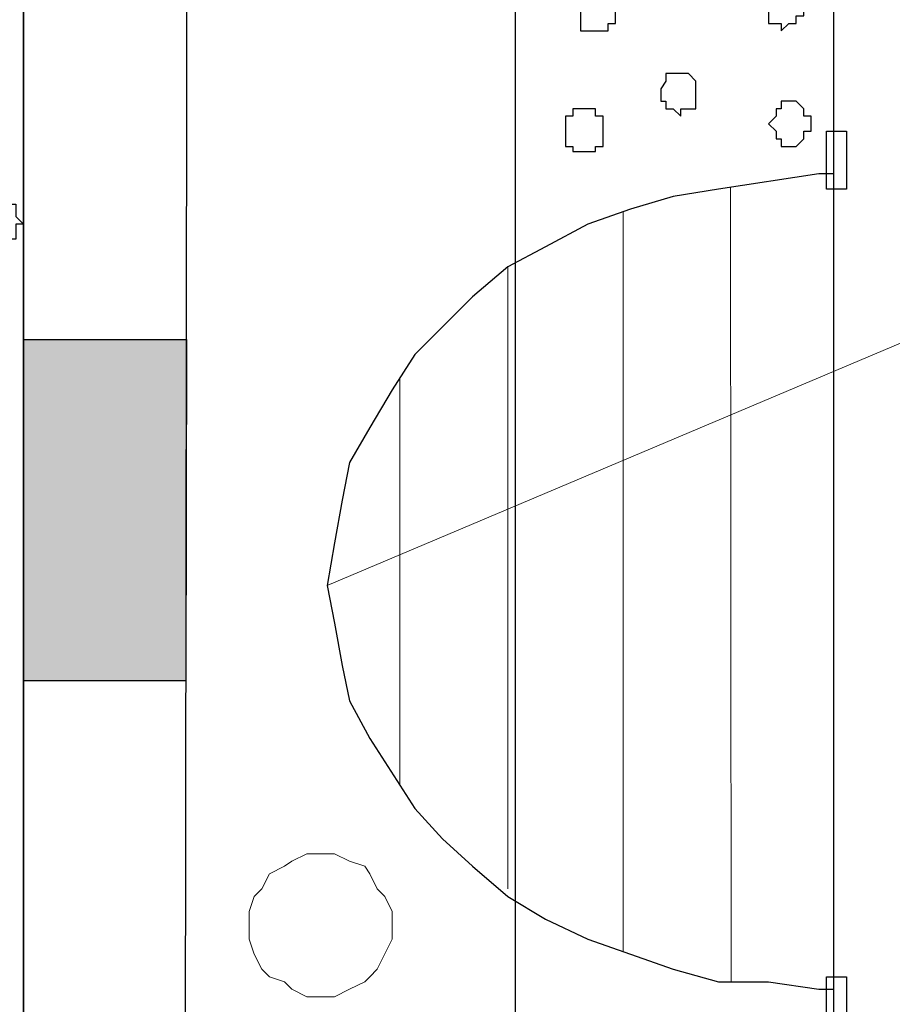
# Model space of a CAD drawing. Units: centimetres. Extents: x -8.8 to 9.2, y -11.7 to 13.4.
# Drawn here: x -0.4 to 0.3, y -5.8 to -4.9 of the extents above; entities that cross this region are included whole.
import ezdxf

# ---------------------------------------------------------------- set-up
doc = ezdxf.new("R2010")
doc.units = ezdxf.units.CM
doc.header["$MEASUREMENT"] = 0
doc.layers.add('Layer 1', color=7, linetype='Continuous')

msp = doc.modelspace()

# ---------------------------------------------------------------- hatches: boundary and pattern name
h = msp.add_hatch(color=256)
edge = h.paths.add_edge_path()
edge.add_spline(control_points=[(3.73676, -0.32964), (3.73676, -0.32964), (3.47476, -0.44709), (3.47476, -0.44709), (3.47476, -0.44709), (3.47476, -0.44709), (3.42041, -0.32584), (3.42041, -0.32584), (3.42041, -0.32584), (3.42041, -0.32584), (3.68232, -0.20821), (3.68232, -0.20821), (3.68232, -0.20821), (3.68232, -0.20821), (3.73676, -0.32964), (3.73676, -0.32964)], knot_values=[0, 0, 0, 0, 0.25, 0.25, 0.25, 0.25, 0.5, 0.5, 0.5, 0.5, 0.75, 0.75, 0.75, 0.75, 1, 1, 1, 1], degree=3, periodic=0)
edge = h.paths.add_edge_path()
edge.add_spline(control_points=[(3.20245, -0.56917), (3.20245, -0.56917), (2.93799, -0.68773), (2.93799, -0.68773), (2.93799, -0.68773), (2.93799, -0.68773), (2.88381, -0.56684), (2.88381, -0.56684), (2.88381, -0.56684), (2.88381, -0.56684), (3.14732, -0.4485), (3.14732, -0.4485), (3.14732, -0.4485), (3.14732, -0.4485), (3.20245, -0.56917), (3.20245, -0.56917)], knot_values=[0, 0, 0, 0, 0.25, 0.25, 0.25, 0.25, 0.5, 0.5, 0.5, 0.5, 0.75, 0.75, 0.75, 0.75, 1, 1, 1, 1], degree=3, periodic=0)
edge = h.paths.add_edge_path()
edge.add_spline(control_points=[(2.66385, -0.81063), (2.66385, -0.81063), (2.40383, -0.92781), (2.40383, -0.92781), (2.40383, -0.92781), (2.40383, -0.92781), (2.34879, -0.80716), (2.34879, -0.80716), (2.34879, -0.80716), (2.34879, -0.80716), (2.61071, -0.6895), (2.61071, -0.6895), (2.61071, -0.6895), (2.61071, -0.6895), (2.66385, -0.81063), (2.66385, -0.81063)], knot_values=[0, 0, 0, 0, 0.25, 0.25, 0.25, 0.25, 0.5, 0.5, 0.5, 0.5, 0.75, 0.75, 0.75, 0.75, 1, 1, 1, 1], degree=3, periodic=0)
edge = h.paths.add_edge_path()
edge.add_spline(control_points=[(2.12896, -1.05043), (2.12896, -1.05043), (1.8676, -1.1676), (1.8676, -1.1676), (1.8676, -1.1676), (1.8676, -1.1676), (1.81454, -1.04708), (1.81454, -1.04708), (1.81454, -1.04708), (1.81454, -1.04708), (2.07471, -0.93022), (2.07471, -0.93022), (2.07471, -0.93022), (2.07471, -0.93022), (2.12896, -1.05043), (2.12896, -1.05043)], knot_values=[0, 0, 0, 0, 0.25, 0.25, 0.25, 0.25, 0.5, 0.5, 0.5, 0.5, 0.75, 0.75, 0.75, 0.75, 1, 1, 1, 1], degree=3, periodic=0)
edge = h.paths.add_edge_path()
edge.add_spline(control_points=[(1.59432, -1.29012), (1.59432, -1.29012), (1.33069, -1.40831), (1.33069, -1.40831), (1.33069, -1.40831), (1.33069, -1.40831), (1.27619, -1.28885), (1.27619, -1.28885), (1.27619, -1.28885), (1.27619, -1.28885), (1.54048, -1.17016), (1.54048, -1.17016), (1.54048, -1.17016), (1.54048, -1.17016), (1.59432, -1.29012), (1.59432, -1.29012)], knot_values=[0, 0, 0, 0, 0.25, 0.25, 0.25, 0.25, 0.5, 0.5, 0.5, 0.5, 0.75, 0.75, 0.75, 0.75, 1, 1, 1, 1], degree=3, periodic=0)
edge = h.paths.add_edge_path()
edge.add_spline(control_points=[(1.0575, -1.53078), (1.0575, -1.53078), (0.79549, -1.64824), (0.79549, -1.64824), (0.79549, -1.64824), (0.79549, -1.64824), (0.74197, -1.52881), (0.74197, -1.52881), (0.74197, -1.52881), (0.74197, -1.52881), (1.00388, -1.41116), (1.00388, -1.41116), (1.00388, -1.41116), (1.00388, -1.41116), (1.0575, -1.53078), (1.0575, -1.53078)], knot_values=[0, 0, 0, 0, 0.25, 0.25, 0.25, 0.25, 0.5, 0.5, 0.5, 0.5, 0.75, 0.75, 0.75, 0.75, 1, 1, 1, 1], degree=3, periodic=0)
edge = h.paths.add_edge_path()
edge.add_spline(control_points=[(0.5217, -1.77098), (0.5217, -1.77098), (0.25874, -1.88887), (0.25874, -1.88887), (0.25874, -1.88887), (0.25874, -1.88887), (0.20536, -1.76979), (0.20536, -1.76979), (0.20536, -1.76979), (0.20536, -1.76979), (0.46884, -1.65145), (0.46884, -1.65145), (0.46884, -1.65145), (0.46884, -1.65145), (0.5217, -1.77098), (0.5217, -1.77098)], knot_values=[0, 0, 0, 0, 0.25, 0.25, 0.25, 0.25, 0.5, 0.5, 0.5, 0.5, 0.75, 0.75, 0.75, 0.75, 1, 1, 1, 1], degree=3, periodic=0)
edge = h.paths.add_edge_path()
edge.add_spline(control_points=[(-0.01536, -2.01175), (-0.01536, -2.01175), (-0.24624, -2.11526), (-0.24624, -2.11526), (-0.24624, -2.11526), (-0.24624, -2.11526), (-0.30013, -1.99684), (-0.30013, -1.99684), (-0.30013, -1.99684), (-0.30013, -1.99684), (-0.06948, -1.89325), (-0.06948, -1.89325), (-0.06948, -1.89325), (-0.06948, -1.89325), (-0.01536, -2.01175), (-0.01536, -2.01175)], knot_values=[0, 0, 0, 0, 0.25, 0.25, 0.25, 0.25, 0.5, 0.5, 0.5, 0.5, 0.75, 0.75, 0.75, 0.75, 1, 1, 1, 1], degree=3, periodic=0)
edge = h.paths.add_edge_path()
edge.add_spline(control_points=[(-0.41769, -2.56596), (-0.41769, -2.56596), (-0.27649, -2.56646), (-0.27649, -2.56646), (-0.27649, -2.56646), (-0.27649, -2.56646), (-0.27608, -2.2807), (-0.27608, -2.2807), (-0.27608, -2.2807), (-0.27608, -2.2807), (-0.41769, -2.27993), (-0.41769, -2.27993), (-0.41769, -2.27993), (-0.41769, -2.27993), (-0.41769, -2.56596), (-0.41769, -2.56596)], knot_values=[0, 0, 0, 0, 0.25, 0.25, 0.25, 0.25, 0.5, 0.5, 0.5, 0.5, 0.75, 0.75, 0.75, 0.75, 1, 1, 1, 1], degree=3, periodic=0)
edge = h.paths.add_edge_path()
edge.add_spline(control_points=[(-0.41769, -3.15666), (-0.41769, -3.15666), (-0.27732, -3.15657), (-0.27732, -3.15657), (-0.27732, -3.15657), (-0.27732, -3.15657), (-0.27691, -2.86467), (-0.27691, -2.86467), (-0.27691, -2.86467), (-0.27691, -2.86467), (-0.41769, -2.86456), (-0.41769, -2.86456), (-0.41769, -2.86456), (-0.41769, -2.86456), (-0.41769, -3.15666), (-0.41769, -3.15666)], knot_values=[0, 0, 0, 0, 0.25, 0.25, 0.25, 0.25, 0.5, 0.5, 0.5, 0.5, 0.75, 0.75, 0.75, 0.75, 1, 1, 1, 1], degree=3, periodic=0)
edge = h.paths.add_edge_path()
edge.add_spline(control_points=[(-0.41769, -3.74297), (-0.41769, -3.74297), (-0.27814, -3.74286), (-0.27814, -3.74286), (-0.27814, -3.74286), (-0.27814, -3.74286), (-0.27774, -3.45629), (-0.27774, -3.45629), (-0.27774, -3.45629), (-0.27774, -3.45629), (-0.41769, -3.45511), (-0.41769, -3.45511), (-0.41769, -3.45511), (-0.41769, -3.45511), (-0.41769, -3.74297), (-0.41769, -3.74297)], knot_values=[0, 0, 0, 0, 0.25, 0.25, 0.25, 0.25, 0.5, 0.5, 0.5, 0.5, 0.75, 0.75, 0.75, 0.75, 1, 1, 1, 1], degree=3, periodic=0)
edge = h.paths.add_edge_path()
edge.add_spline(control_points=[(-0.41769, -4.33352), (-0.41769, -4.33352), (-0.27897, -4.33356), (-0.27897, -4.33356), (-0.27897, -4.33356), (-0.27897, -4.33356), (-0.27856, -4.0415), (-0.27856, -4.0415), (-0.27856, -4.0415), (-0.27856, -4.0415), (-0.41769, -4.04142), (-0.41769, -4.04142), (-0.41769, -4.04142), (-0.41769, -4.04142), (-0.41769, -4.33352), (-0.41769, -4.33352)], knot_values=[0, 0, 0, 0, 0.25, 0.25, 0.25, 0.25, 0.5, 0.5, 0.5, 0.5, 0.75, 0.75, 0.75, 0.75, 1, 1, 1, 1], degree=3, periodic=0)
edge = h.paths.add_edge_path()
edge.add_spline(control_points=[(-0.41769, -4.91772), (-0.41769, -4.91772), (-0.27979, -4.91763), (-0.27979, -4.91763), (-0.27979, -4.91763), (-0.27979, -4.91763), (-0.27939, -4.63211), (-0.27939, -4.63211), (-0.27939, -4.63211), (-0.27939, -4.63211), (-0.41769, -4.63197), (-0.41769, -4.63197), (-0.41769, -4.63197), (-0.41769, -4.63197), (-0.41769, -4.91772), (-0.41769, -4.91772)], knot_values=[0, 0, 0, 0, 0.25, 0.25, 0.25, 0.25, 0.5, 0.5, 0.5, 0.5, 0.75, 0.75, 0.75, 0.75, 1, 1, 1, 1], degree=3, periodic=0)
edge = h.paths.add_edge_path()
edge.add_spline(control_points=[(-0.41769, -5.50404), (-0.41769, -5.50404), (-0.28062, -5.50409), (-0.28062, -5.50409), (-0.28062, -5.50409), (-0.28062, -5.50409), (-0.28021, -5.21623), (-0.28021, -5.21623), (-0.28021, -5.21623), (-0.28021, -5.21623), (-0.41769, -5.21617), (-0.41769, -5.21617), (-0.41769, -5.21617), (-0.41769, -5.21617), (-0.41769, -5.50404), (-0.41769, -5.50404)], knot_values=[0, 0, 0, 0, 0.25, 0.25, 0.25, 0.25, 0.5, 0.5, 0.5, 0.5, 0.75, 0.75, 0.75, 0.75, 1, 1, 1, 1], degree=3, periodic=0)
edge = h.paths.add_edge_path()
edge.add_spline(control_points=[(-0.41769, -6.09459), (-0.41769, -6.09459), (-0.28145, -6.0946), (-0.28145, -6.0946), (-0.28145, -6.0946), (-0.28145, -6.0946), (-0.28104, -5.80272), (-0.28104, -5.80272), (-0.28104, -5.80272), (-0.28104, -5.80272), (-0.41769, -5.80249), (-0.41769, -5.80249), (-0.41769, -5.80249), (-0.41769, -5.80249), (-0.41769, -6.09459), (-0.41769, -6.09459)], knot_values=[0, 0, 0, 0, 0.25, 0.25, 0.25, 0.25, 0.5, 0.5, 0.5, 0.5, 0.75, 0.75, 0.75, 0.75, 1, 1, 1, 1], degree=3, periodic=0)
edge = h.paths.add_edge_path()
edge.add_spline(control_points=[(-0.41769, -6.64281), (-0.41769, -6.64281), (-0.28222, -6.64281), (-0.28222, -6.64281), (-0.28222, -6.64281), (-0.28222, -6.64281), (-0.28187, -6.39304), (-0.28187, -6.39304), (-0.28187, -6.39304), (-0.28187, -6.39304), (-0.41769, -6.39304), (-0.41769, -6.39304), (-0.41769, -6.39304), (-0.41769, -6.39304), (-0.41769, -6.64281), (-0.41769, -6.64281)], knot_values=[0, 0, 0, 0, 0.25, 0.25, 0.25, 0.25, 0.5, 0.5, 0.5, 0.5, 0.75, 0.75, 0.75, 0.75, 1, 1, 1, 1], degree=3, periodic=0)

# ---------------------------------------------------------------- linework, layer by layer
at = {"layer": 'Layer 1', "lineweight": 9}
for points, knots in [([(-1.65382, -1.23285), (-1.65382, -1.23285), (3.95111, 1.27141), (3.95111, 1.27141), (3.95111, 1.27141), (3.95111, 1.27141), (3.95111, 0.98566), (3.95111, 0.98566), (3.95111, 0.98566), (3.95111, 0.98566), (-1.39136, -1.40829), (-1.39136, -1.40829), (-1.39136, -1.40829), (-1.39136, -1.40829), (-1.39136, -6.64281), (-1.39136, -6.64281), (-1.39136, -6.64281), (-1.39136, -6.64281), (-1.65382, -6.64281), (-1.65382, -6.64281), (-1.65382, -6.64281), (-1.65382, -6.64281), (-1.65382, -1.23285), (-1.65382, -1.23285)], [0, 0, 0, 0, 0.166667, 0.166667, 0.166667, 0.166667, 0.333333, 0.333333, 0.333333, 0.333333, 0.5, 0.5, 0.5, 0.5, 0.666667, 0.666667, 0.666667, 0.666667, 0.833333, 0.833333, 0.833333, 0.833333, 1, 1, 1, 1]), ([(-0.00282, -6.64281), (-0.00282, -6.64281), (-0.00282, -2.31634), (-0.00282, -2.31634), (-0.00282, -2.31634), (-0.00282, -2.31634), (3.95111, -0.54469), (3.95111, -0.54469), (3.95111, -0.54469), (3.95111, -0.54469), (3.95111, -0.83044), (3.95111, -0.83044), (3.95111, -0.83044), (3.95111, -0.83044), (0.26599, -2.49414), (0.26599, -2.49414), (0.26599, -2.49414), (0.26599, -2.49414), (0.26599, -6.64281), (0.26599, -6.64281), (0.26599, -6.64281), (0.26599, -6.64281), (-0.00282, -6.64281), (-0.00282, -6.64281)], [0, 0, 0, 0, 0.166667, 0.166667, 0.166667, 0.166667, 0.333333, 0.333333, 0.333333, 0.333333, 0.5, 0.5, 0.5, 0.5, 0.666667, 0.666667, 0.666667, 0.666667, 0.833333, 0.833333, 0.833333, 0.833333, 1, 1, 1, 1]), ([(-1.39136, -6.64281), (-1.39136, -6.64281), (-1.39136, -1.40829), (-1.39136, -1.40829), (-1.39136, -1.40829), (-1.39136, -1.40829), (-0.41769, -2.04964), (-0.41769, -2.04964), (-0.41769, -2.04964), (-0.41769, -2.04964), (-0.41769, -6.64281), (-0.41769, -6.64281), (-0.41769, -6.64281), (-0.41769, -6.64281), (-1.39136, -6.64281), (-1.39136, -6.64281)], [0, 0, 0, 0, 0.25, 0.25, 0.25, 0.25, 0.5, 0.5, 0.5, 0.5, 0.75, 0.75, 0.75, 0.75, 1, 1, 1, 1]), ([(-0.24624, -2.11526), (-0.24624, -2.11526), (-0.27587, -2.12796), (-0.27587, -2.12796), (-0.27587, -2.12796), (-0.27587, -2.12796), (-0.28222, -6.64281), (-0.28222, -6.64281), (-0.28222, -6.64281), (-0.28222, -6.64281), (-0.41769, -6.64281), (-0.41769, -6.64281), (-0.41769, -6.64281), (-0.41769, -6.64281), (-0.41769, -2.04964), (-0.41769, -2.04964), (-0.41769, -2.04964), (-0.41769, -2.04964), (-0.30013, -1.99684), (-0.30013, -1.99684), (-0.30013, -1.99684), (-0.30013, -1.99684), (-0.24624, -2.11526), (-0.24624, -2.11526)], [0, 0, 0, 0, 0.166667, 0.166667, 0.166667, 0.166667, 0.333333, 0.333333, 0.333333, 0.333333, 0.5, 0.5, 0.5, 0.5, 0.666667, 0.666667, 0.666667, 0.666667, 0.833333, 0.833333, 0.833333, 0.833333, 1, 1, 1, 1])]:
    msp.add_open_spline(points, degree=3, knots=knots, dxfattribs=at)
at = {"layer": 'Layer 1', "color": 7}
for points in [[(-0.00282, -6.64281), (-0.00282, -6.64281), (-0.00282, -2.31634), (-0.00282, -2.31634), (-0.00282, -2.31634), (-0.00282, -2.31634), (3.95111, -0.54469), (3.95111, -0.54469), (3.95111, -0.54469), (3.95111, -0.54469), (3.95111, -0.83044), (3.95111, -0.83044), (3.95111, -0.83044), (3.95111, -0.83044), (0.26599, -2.49414), (0.26599, -2.49414), (0.26599, -2.49414), (0.26599, -2.49414), (0.26599, -6.64281), (0.26599, -6.64281), (0.26599, -6.64281), (0.26599, -6.64281), (-0.00282, -6.64281), (-0.00282, -6.64281)], [(-0.24624, -2.11526), (-0.24624, -2.11526), (-0.27587, -2.12796), (-0.27587, -2.12796), (-0.27587, -2.12796), (-0.27587, -2.12796), (-0.28222, -6.64281), (-0.28222, -6.64281), (-0.28222, -6.64281), (-0.28222, -6.64281), (-0.41769, -6.64281), (-0.41769, -6.64281), (-0.41769, -6.64281), (-0.41769, -6.64281), (-0.41769, -2.04964), (-0.41769, -2.04964), (-0.41769, -2.04964), (-0.41769, -2.04964), (-0.30013, -1.99684), (-0.30013, -1.99684), (-0.30013, -1.99684), (-0.30013, -1.99684), (-0.24624, -2.11526), (-0.24624, -2.11526)]]:
    msp.add_open_spline(points, degree=3, knots=[0, 0, 0, 0, 0.166667, 0.166667, 0.166667, 0.166667, 0.333333, 0.333333, 0.333333, 0.333333, 0.5, 0.5, 0.5, 0.5, 0.666667, 0.666667, 0.666667, 0.666667, 0.833333, 0.833333, 0.833333, 0.833333, 1, 1, 1, 1], dxfattribs=at)
at = {"layer": 'Layer 1', "color": 254}
msp.add_open_spline([(-1.39136, -6.64281), (-1.39136, -6.64281), (-1.39136, -1.40829), (-1.39136, -1.40829), (-1.39136, -1.40829), (-1.39136, -1.40829), (-0.41769, -2.04964), (-0.41769, -2.04964), (-0.41769, -2.04964), (-0.41769, -2.04964), (-0.41769, -6.64281), (-0.41769, -6.64281), (-0.41769, -6.64281), (-0.41769, -6.64281), (-1.39136, -6.64281), (-1.39136, -6.64281)], degree=3, knots=[0, 0, 0, 0, 0.25, 0.25, 0.25, 0.25, 0.5, 0.5, 0.5, 0.5, 0.75, 0.75, 0.75, 0.75, 1, 1, 1, 1], dxfattribs=at)
at = {"layer": 'Layer 1', "lineweight": 9}
msp.add_open_spline([(-0.16157, -5.42361), (-0.16157, -5.42361), (2.17099, -4.43724), (2.17099, -4.43724)], degree=3, dxfattribs=at)
at = {"layer": 'Layer 1', "color": 155}
for points, knots in [([(0.21096, -4.93677), (0.21096, -4.93677), (0.21096, -4.92407), (0.21096, -4.92407), (0.21096, -4.92407), (0.21096, -4.92407), (0.21731, -4.91772), (0.21731, -4.91772), (0.21731, -4.91772), (0.21731, -4.91772), (0.23424, -4.91772), (0.23424, -4.91772), (0.23424, -4.91772), (0.23424, -4.91772), (0.23424, -4.92407), (0.23424, -4.92407), (0.23424, -4.92407), (0.23424, -4.92407), (0.24059, -4.93042), (0.24059, -4.93042), (0.24059, -4.93042), (0.24059, -4.93042), (0.24059, -4.94312), (0.24059, -4.94312), (0.24059, -4.94312), (0.24059, -4.94312), (0.23424, -4.94312), (0.23424, -4.94312), (0.23424, -4.94312), (0.23424, -4.94312), (0.23424, -4.94947), (0.23424, -4.94947), (0.23424, -4.94947), (0.23424, -4.94947), (0.22789, -4.94947), (0.22789, -4.94947), (0.22789, -4.94947), (0.22789, -4.94947), (0.22154, -4.95582), (0.22154, -4.95582), (0.22154, -4.95582), (0.22154, -4.95582), (0.22154, -4.94947), (0.22154, -4.94947), (0.22154, -4.94947), (0.22154, -4.94947), (0.21096, -4.94947), (0.21096, -4.94947), (0.21096, -4.94947), (0.21096, -4.94947), (0.21096, -4.93677), (0.21096, -4.93677)], [0, 0, 0, 0, 0.076923, 0.076923, 0.076923, 0.076923, 0.153846, 0.153846, 0.153846, 0.153846, 0.230769, 0.230769, 0.230769, 0.230769, 0.307692, 0.307692, 0.307692, 0.307692, 0.384615, 0.384615, 0.384615, 0.384615, 0.461538, 0.461538, 0.461538, 0.461538, 0.538462, 0.538462, 0.538462, 0.538462, 0.615385, 0.615385, 0.615385, 0.615385, 0.692308, 0.692308, 0.692308, 0.692308, 0.769231, 0.769231, 0.769231, 0.769231, 0.846154, 0.846154, 0.846154, 0.846154, 0.923077, 0.923077, 0.923077, 0.923077, 1, 1, 1, 1]), ([(0.05221, -4.94312), (0.05221, -4.94312), (0.05221, -4.93042), (0.05221, -4.93042), (0.05221, -4.93042), (0.05221, -4.93042), (0.05856, -4.92407), (0.05856, -4.92407), (0.05856, -4.92407), (0.05856, -4.92407), (0.07549, -4.92407), (0.07549, -4.92407), (0.07549, -4.92407), (0.07549, -4.92407), (0.07549, -4.93042), (0.07549, -4.93042), (0.07549, -4.93042), (0.07549, -4.93042), (0.08184, -4.93042), (0.08184, -4.93042), (0.08184, -4.93042), (0.08184, -4.93042), (0.08184, -4.94947), (0.08184, -4.94947), (0.08184, -4.94947), (0.08184, -4.94947), (0.07549, -4.94947), (0.07549, -4.94947), (0.07549, -4.94947), (0.07549, -4.94947), (0.07549, -4.95582), (0.07549, -4.95582), (0.07549, -4.95582), (0.07549, -4.95582), (0.05221, -4.95582), (0.05221, -4.95582), (0.05221, -4.95582), (0.05221, -4.95582), (0.05221, -4.94312), (0.05221, -4.94312)], [0, 0, 0, 0, 0.1, 0.1, 0.1, 0.1, 0.2, 0.2, 0.2, 0.2, 0.3, 0.3, 0.3, 0.3, 0.4, 0.4, 0.4, 0.4, 0.5, 0.5, 0.5, 0.5, 0.6, 0.6, 0.6, 0.6, 0.7, 0.7, 0.7, 0.7, 0.8, 0.8, 0.8, 0.8, 0.9, 0.9, 0.9, 0.9, 1, 1, 1, 1]), ([(0.11994, -5.00874), (0.11994, -5.00874), (0.11994, -5.00451), (0.11994, -5.00451), (0.11994, -5.00451), (0.11994, -5.00451), (0.12418, -4.99816), (0.12418, -4.99816), (0.12418, -4.99816), (0.12418, -4.99816), (0.12418, -4.99181), (0.12418, -4.99181), (0.12418, -4.99181), (0.12418, -4.99181), (0.14323, -4.99181), (0.14323, -4.99181), (0.14323, -4.99181), (0.14323, -4.99181), (0.14958, -4.99816), (0.14958, -4.99816), (0.14958, -4.99816), (0.14958, -4.99816), (0.14958, -5.02144), (0.14958, -5.02144), (0.14958, -5.02144), (0.14958, -5.02144), (0.13688, -5.02144), (0.13688, -5.02144), (0.13688, -5.02144), (0.13688, -5.02144), (0.13688, -5.02779), (0.13688, -5.02779), (0.13688, -5.02779), (0.13688, -5.02779), (0.13053, -5.02144), (0.13053, -5.02144), (0.13053, -5.02144), (0.13053, -5.02144), (0.12418, -5.02144), (0.12418, -5.02144), (0.12418, -5.02144), (0.12418, -5.02144), (0.12418, -5.01509), (0.12418, -5.01509), (0.12418, -5.01509), (0.12418, -5.01509), (0.11994, -5.01509), (0.11994, -5.01509), (0.11994, -5.01509), (0.11994, -5.01509), (0.11994, -5.00874), (0.11994, -5.00874)], [0, 0, 0, 0, 0.076923, 0.076923, 0.076923, 0.076923, 0.153846, 0.153846, 0.153846, 0.153846, 0.230769, 0.230769, 0.230769, 0.230769, 0.307692, 0.307692, 0.307692, 0.307692, 0.384615, 0.384615, 0.384615, 0.384615, 0.461538, 0.461538, 0.461538, 0.461538, 0.538462, 0.538462, 0.538462, 0.538462, 0.615385, 0.615385, 0.615385, 0.615385, 0.692308, 0.692308, 0.692308, 0.692308, 0.769231, 0.769231, 0.769231, 0.769231, 0.846154, 0.846154, 0.846154, 0.846154, 0.923077, 0.923077, 0.923077, 0.923077, 1, 1, 1, 1]), ([(0.21096, -5.03414), (0.21096, -5.03414), (0.21731, -5.02779), (0.21731, -5.02779), (0.21731, -5.02779), (0.21731, -5.02779), (0.21731, -5.02144), (0.21731, -5.02144), (0.21731, -5.02144), (0.21731, -5.02144), (0.22154, -5.02144), (0.22154, -5.02144), (0.22154, -5.02144), (0.22154, -5.02144), (0.22154, -5.01509), (0.22154, -5.01509), (0.22154, -5.01509), (0.22154, -5.01509), (0.23424, -5.01509), (0.23424, -5.01509), (0.23424, -5.01509), (0.23424, -5.01509), (0.24059, -5.02144), (0.24059, -5.02144), (0.24059, -5.02144), (0.24059, -5.02144), (0.24059, -5.02779), (0.24059, -5.02779), (0.24059, -5.02779), (0.24059, -5.02779), (0.24694, -5.02779), (0.24694, -5.02779), (0.24694, -5.02779), (0.24694, -5.02779), (0.24694, -5.04049), (0.24694, -5.04049), (0.24694, -5.04049), (0.24694, -5.04049), (0.24059, -5.04049), (0.24059, -5.04049), (0.24059, -5.04049), (0.24059, -5.04049), (0.24059, -5.04684), (0.24059, -5.04684), (0.24059, -5.04684), (0.24059, -5.04684), (0.23424, -5.05319), (0.23424, -5.05319), (0.23424, -5.05319), (0.23424, -5.05319), (0.22154, -5.05319), (0.22154, -5.05319), (0.22154, -5.05319), (0.22154, -5.05319), (0.22154, -5.04684), (0.22154, -5.04684), (0.22154, -5.04684), (0.22154, -5.04684), (0.21731, -5.04684), (0.21731, -5.04684), (0.21731, -5.04684), (0.21731, -5.04684), (0.21731, -5.04049), (0.21731, -5.04049), (0.21731, -5.04049), (0.21731, -5.04049), (0.21096, -5.03414), (0.21096, -5.03414)], [0, 0, 0, 0, 0.058824, 0.058824, 0.058824, 0.058824, 0.117647, 0.117647, 0.117647, 0.117647, 0.176471, 0.176471, 0.176471, 0.176471, 0.235294, 0.235294, 0.235294, 0.235294, 0.294118, 0.294118, 0.294118, 0.294118, 0.352941, 0.352941, 0.352941, 0.352941, 0.411765, 0.411765, 0.411765, 0.411765, 0.470588, 0.470588, 0.470588, 0.470588, 0.529412, 0.529412, 0.529412, 0.529412, 0.588235, 0.588235, 0.588235, 0.588235, 0.647059, 0.647059, 0.647059, 0.647059, 0.705882, 0.705882, 0.705882, 0.705882, 0.764706, 0.764706, 0.764706, 0.764706, 0.823529, 0.823529, 0.823529, 0.823529, 0.882353, 0.882353, 0.882353, 0.882353, 0.941176, 0.941176, 0.941176, 0.941176, 1, 1, 1, 1]), ([(0.03951, -5.04049), (0.03951, -5.04049), (0.03951, -5.02779), (0.03951, -5.02779), (0.03951, -5.02779), (0.03951, -5.02779), (0.04586, -5.02779), (0.04586, -5.02779), (0.04586, -5.02779), (0.04586, -5.02779), (0.04586, -5.02144), (0.04586, -5.02144), (0.04586, -5.02144), (0.04586, -5.02144), (0.06491, -5.02144), (0.06491, -5.02144), (0.06491, -5.02144), (0.06491, -5.02144), (0.06491, -5.02779), (0.06491, -5.02779), (0.06491, -5.02779), (0.06491, -5.02779), (0.07126, -5.02779), (0.07126, -5.02779), (0.07126, -5.02779), (0.07126, -5.02779), (0.07126, -5.05319), (0.07126, -5.05319), (0.07126, -5.05319), (0.07126, -5.05319), (0.06491, -5.05319), (0.06491, -5.05319), (0.06491, -5.05319), (0.06491, -5.05319), (0.06491, -5.05742), (0.06491, -5.05742), (0.06491, -5.05742), (0.06491, -5.05742), (0.04586, -5.05742), (0.04586, -5.05742), (0.04586, -5.05742), (0.04586, -5.05742), (0.04586, -5.05319), (0.04586, -5.05319), (0.04586, -5.05319), (0.04586, -5.05319), (0.03951, -5.05319), (0.03951, -5.05319), (0.03951, -5.05319), (0.03951, -5.05319), (0.03951, -5.04049), (0.03951, -5.04049)], [0, 0, 0, 0, 0.076923, 0.076923, 0.076923, 0.076923, 0.153846, 0.153846, 0.153846, 0.153846, 0.230769, 0.230769, 0.230769, 0.230769, 0.307692, 0.307692, 0.307692, 0.307692, 0.384615, 0.384615, 0.384615, 0.384615, 0.461538, 0.461538, 0.461538, 0.461538, 0.538462, 0.538462, 0.538462, 0.538462, 0.615385, 0.615385, 0.615385, 0.615385, 0.692308, 0.692308, 0.692308, 0.692308, 0.769231, 0.769231, 0.769231, 0.769231, 0.846154, 0.846154, 0.846154, 0.846154, 0.923077, 0.923077, 0.923077, 0.923077, 1, 1, 1, 1])]:
    msp.add_open_spline(points, degree=3, knots=knots, dxfattribs=at)
at = {"layer": 'Layer 1'}
for points, knots in [([(0.25964, -5.08917), (0.25964, -5.08917), (0.27658, -5.08917), (0.27658, -5.08917), (0.27658, -5.08917), (0.27658, -5.08917), (0.27658, -5.04049), (0.27658, -5.04049), (0.27658, -5.04049), (0.27658, -5.04049), (0.25964, -5.04049), (0.25964, -5.04049), (0.25964, -5.04049), (0.25964, -5.04049), (0.25964, -5.08917), (0.25964, -5.08917)], [0, 0, 0, 0, 0.25, 0.25, 0.25, 0.25, 0.5, 0.5, 0.5, 0.5, 0.75, 0.75, 0.75, 0.75, 1, 1, 1, 1]), ([(0.25329, -5.07647), (0.25329, -5.07647), (0.26599, -5.07647), (0.26599, -5.07647), (0.26599, -5.07647), (0.26599, -5.07647), (0.26599, -5.07647), (0.26599, -5.07647), (0.26599, -5.07647), (0.26599, -5.07647), (0.26599, -5.76439), (0.26599, -5.76439), (0.26599, -5.76439), (0.26599, -5.76439), (0.25329, -5.76439), (0.25329, -5.76439), (0.25329, -5.76439), (0.25329, -5.76439), (0.21096, -5.75804), (0.21096, -5.75804), (0.21096, -5.75804), (0.21096, -5.75804), (0.16863, -5.75804), (0.16863, -5.75804), (0.16863, -5.75804), (0.16863, -5.75804), (0.13053, -5.74746), (0.13053, -5.74746), (0.13053, -5.74746), (0.13053, -5.74746), (0.09454, -5.73476), (0.09454, -5.73476), (0.09454, -5.73476), (0.09454, -5.73476), (0.05856, -5.72206), (0.05856, -5.72206), (0.05856, -5.72206), (0.05856, -5.72206), (0.02258, -5.70512), (0.02258, -5.70512), (0.02258, -5.70512), (0.02258, -5.70512), (-0.00917, -5.68607), (-0.00917, -5.68607), (-0.00917, -5.68607), (-0.00917, -5.68607), (-0.03881, -5.66067), (-0.03881, -5.66067), (-0.03881, -5.66067), (-0.03881, -5.66067), (-0.06421, -5.63739), (-0.06421, -5.63739), (-0.06421, -5.63739), (-0.06421, -5.63739), (-0.08749, -5.61199), (-0.08749, -5.61199), (-0.08749, -5.61199), (-0.08749, -5.61199), (-0.12559, -5.55272), (-0.12559, -5.55272), (-0.12559, -5.55272), (-0.12559, -5.55272), (-0.14252, -5.52097), (-0.14252, -5.52097), (-0.14252, -5.52097), (-0.14252, -5.52097), (-0.14887, -5.49134), (-0.14887, -5.49134), (-0.14887, -5.49134), (-0.14887, -5.49134), (-0.15522, -5.45536), (-0.15522, -5.45536), (-0.15522, -5.45536), (-0.15522, -5.45536), (-0.16157, -5.42361), (-0.16157, -5.42361), (-0.16157, -5.42361), (-0.16157, -5.42361), (-0.15522, -5.38762), (-0.15522, -5.38762), (-0.15522, -5.38762), (-0.15522, -5.38762), (-0.14887, -5.35164), (-0.14887, -5.35164), (-0.14887, -5.35164), (-0.14887, -5.35164), (-0.14252, -5.31989), (-0.14252, -5.31989), (-0.14252, -5.31989), (-0.14252, -5.31989), (-0.12559, -5.29026), (-0.12559, -5.29026), (-0.12559, -5.29026), (-0.12559, -5.29026), (-0.10654, -5.25851), (-0.10654, -5.25851), (-0.10654, -5.25851), (-0.10654, -5.25851), (-0.08749, -5.22887), (-0.08749, -5.22887), (-0.08749, -5.22887), (-0.08749, -5.22887), (-0.03881, -5.18019), (-0.03881, -5.18019), (-0.03881, -5.18019), (-0.03881, -5.18019), (-0.00917, -5.15479), (-0.00917, -5.15479), (-0.00917, -5.15479), (-0.00917, -5.15479), (0.02258, -5.13786), (0.02258, -5.13786), (0.02258, -5.13786), (0.02258, -5.13786), (0.05856, -5.11881), (0.05856, -5.11881), (0.05856, -5.11881), (0.05856, -5.11881), (0.09454, -5.10611), (0.09454, -5.10611), (0.09454, -5.10611), (0.09454, -5.10611), (0.13053, -5.09552), (0.13053, -5.09552), (0.13053, -5.09552), (0.13053, -5.09552), (0.16863, -5.08917), (0.16863, -5.08917), (0.16863, -5.08917), (0.16863, -5.08917), (0.25329, -5.07647), (0.25329, -5.07647)], [0, 0, 0, 0, 0.030303, 0.030303, 0.030303, 0.030303, 0.060606, 0.060606, 0.060606, 0.060606, 0.090909, 0.090909, 0.090909, 0.090909, 0.121212, 0.121212, 0.121212, 0.121212, 0.151515, 0.151515, 0.151515, 0.151515, 0.181818, 0.181818, 0.181818, 0.181818, 0.212121, 0.212121, 0.212121, 0.212121, 0.242424, 0.242424, 0.242424, 0.242424, 0.272727, 0.272727, 0.272727, 0.272727, 0.30303, 0.30303, 0.30303, 0.30303, 0.333333, 0.333333, 0.333333, 0.333333, 0.363636, 0.363636, 0.363636, 0.363636, 0.393939, 0.393939, 0.393939, 0.393939, 0.424242, 0.424242, 0.424242, 0.424242, 0.454545, 0.454545, 0.454545, 0.454545, 0.484848, 0.484848, 0.484848, 0.484848, 0.515152, 0.515152, 0.515152, 0.515152, 0.545455, 0.545455, 0.545455, 0.545455, 0.575758, 0.575758, 0.575758, 0.575758, 0.606061, 0.606061, 0.606061, 0.606061, 0.636364, 0.636364, 0.636364, 0.636364, 0.666667, 0.666667, 0.666667, 0.666667, 0.69697, 0.69697, 0.69697, 0.69697, 0.727273, 0.727273, 0.727273, 0.727273, 0.757576, 0.757576, 0.757576, 0.757576, 0.787879, 0.787879, 0.787879, 0.787879, 0.818182, 0.818182, 0.818182, 0.818182, 0.848485, 0.848485, 0.848485, 0.848485, 0.878788, 0.878788, 0.878788, 0.878788, 0.909091, 0.909091, 0.909091, 0.909091, 0.939394, 0.939394, 0.939394, 0.939394, 0.969697, 0.969697, 0.969697, 0.969697, 1, 1, 1, 1]), ([(-0.41769, -5.50404), (-0.41769, -5.50404), (-0.28062, -5.50409), (-0.28062, -5.50409), (-0.28062, -5.50409), (-0.28062, -5.50409), (-0.28021, -5.21623), (-0.28021, -5.21623), (-0.28021, -5.21623), (-0.28021, -5.21623), (-0.41769, -5.21617), (-0.41769, -5.21617), (-0.41769, -5.21617), (-0.41769, -5.21617), (-0.41769, -5.50404), (-0.41769, -5.50404)], [0, 0, 0, 0, 0.25, 0.25, 0.25, 0.25, 0.5, 0.5, 0.5, 0.5, 0.75, 0.75, 0.75, 0.75, 1, 1, 1, 1]), ([(0.25964, -5.80249), (0.25964, -5.80249), (0.27658, -5.80249), (0.27658, -5.80249), (0.27658, -5.80249), (0.27658, -5.80249), (0.27658, -5.75381), (0.27658, -5.75381), (0.27658, -5.75381), (0.27658, -5.75381), (0.25964, -5.75381), (0.25964, -5.75381), (0.25964, -5.75381), (0.25964, -5.75381), (0.25964, -5.80249), (0.25964, -5.80249)], [0, 0, 0, 0, 0.25, 0.25, 0.25, 0.25, 0.5, 0.5, 0.5, 0.5, 0.75, 0.75, 0.75, 0.75, 1, 1, 1, 1])]:
    msp.add_open_spline(points, degree=3, knots=knots, dxfattribs=at)
at = {"layer": 'Layer 1', "lineweight": 18}
for points, knots in [([(0.25329, -5.07647), (0.25329, -5.07647), (0.26599, -5.07647), (0.26599, -5.07647), (0.26599, -5.07647), (0.26599, -5.07647), (0.26599, -5.07647), (0.26599, -5.07647), (0.26599, -5.07647), (0.26599, -5.07647), (0.26599, -5.76439), (0.26599, -5.76439), (0.26599, -5.76439), (0.26599, -5.76439), (0.25329, -5.76439), (0.25329, -5.76439), (0.25329, -5.76439), (0.25329, -5.76439), (0.21096, -5.75804), (0.21096, -5.75804), (0.21096, -5.75804), (0.21096, -5.75804), (0.16863, -5.75804), (0.16863, -5.75804), (0.16863, -5.75804), (0.16863, -5.75804), (0.13053, -5.74746), (0.13053, -5.74746), (0.13053, -5.74746), (0.13053, -5.74746), (0.09454, -5.73476), (0.09454, -5.73476), (0.09454, -5.73476), (0.09454, -5.73476), (0.05856, -5.72206), (0.05856, -5.72206), (0.05856, -5.72206), (0.05856, -5.72206), (0.02258, -5.70512), (0.02258, -5.70512), (0.02258, -5.70512), (0.02258, -5.70512), (-0.00917, -5.68607), (-0.00917, -5.68607), (-0.00917, -5.68607), (-0.00917, -5.68607), (-0.03881, -5.66067), (-0.03881, -5.66067), (-0.03881, -5.66067), (-0.03881, -5.66067), (-0.06421, -5.63739), (-0.06421, -5.63739), (-0.06421, -5.63739), (-0.06421, -5.63739), (-0.08749, -5.61199), (-0.08749, -5.61199), (-0.08749, -5.61199), (-0.08749, -5.61199), (-0.12559, -5.55272), (-0.12559, -5.55272), (-0.12559, -5.55272), (-0.12559, -5.55272), (-0.14252, -5.52097), (-0.14252, -5.52097), (-0.14252, -5.52097), (-0.14252, -5.52097), (-0.14887, -5.49134), (-0.14887, -5.49134), (-0.14887, -5.49134), (-0.14887, -5.49134), (-0.15522, -5.45536), (-0.15522, -5.45536), (-0.15522, -5.45536), (-0.15522, -5.45536), (-0.16157, -5.42361), (-0.16157, -5.42361), (-0.16157, -5.42361), (-0.16157, -5.42361), (-0.15522, -5.38762), (-0.15522, -5.38762), (-0.15522, -5.38762), (-0.15522, -5.38762), (-0.14887, -5.35164), (-0.14887, -5.35164), (-0.14887, -5.35164), (-0.14887, -5.35164), (-0.14252, -5.31989), (-0.14252, -5.31989), (-0.14252, -5.31989), (-0.14252, -5.31989), (-0.12559, -5.29026), (-0.12559, -5.29026), (-0.12559, -5.29026), (-0.12559, -5.29026), (-0.10654, -5.25851), (-0.10654, -5.25851), (-0.10654, -5.25851), (-0.10654, -5.25851), (-0.08749, -5.22887), (-0.08749, -5.22887), (-0.08749, -5.22887), (-0.08749, -5.22887), (-0.03881, -5.18019), (-0.03881, -5.18019), (-0.03881, -5.18019), (-0.03881, -5.18019), (-0.00917, -5.15479), (-0.00917, -5.15479), (-0.00917, -5.15479), (-0.00917, -5.15479), (0.02258, -5.13786), (0.02258, -5.13786), (0.02258, -5.13786), (0.02258, -5.13786), (0.05856, -5.11881), (0.05856, -5.11881), (0.05856, -5.11881), (0.05856, -5.11881), (0.09454, -5.10611), (0.09454, -5.10611), (0.09454, -5.10611), (0.09454, -5.10611), (0.13053, -5.09552), (0.13053, -5.09552), (0.13053, -5.09552), (0.13053, -5.09552), (0.16863, -5.08917), (0.16863, -5.08917), (0.16863, -5.08917), (0.16863, -5.08917), (0.25329, -5.07647), (0.25329, -5.07647)], [0, 0, 0, 0, 0.030303, 0.030303, 0.030303, 0.030303, 0.060606, 0.060606, 0.060606, 0.060606, 0.090909, 0.090909, 0.090909, 0.090909, 0.121212, 0.121212, 0.121212, 0.121212, 0.151515, 0.151515, 0.151515, 0.151515, 0.181818, 0.181818, 0.181818, 0.181818, 0.212121, 0.212121, 0.212121, 0.212121, 0.242424, 0.242424, 0.242424, 0.242424, 0.272727, 0.272727, 0.272727, 0.272727, 0.30303, 0.30303, 0.30303, 0.30303, 0.333333, 0.333333, 0.333333, 0.333333, 0.363636, 0.363636, 0.363636, 0.363636, 0.393939, 0.393939, 0.393939, 0.393939, 0.424242, 0.424242, 0.424242, 0.424242, 0.454545, 0.454545, 0.454545, 0.454545, 0.484848, 0.484848, 0.484848, 0.484848, 0.515152, 0.515152, 0.515152, 0.515152, 0.545455, 0.545455, 0.545455, 0.545455, 0.575758, 0.575758, 0.575758, 0.575758, 0.606061, 0.606061, 0.606061, 0.606061, 0.636364, 0.636364, 0.636364, 0.636364, 0.666667, 0.666667, 0.666667, 0.666667, 0.69697, 0.69697, 0.69697, 0.69697, 0.727273, 0.727273, 0.727273, 0.727273, 0.757576, 0.757576, 0.757576, 0.757576, 0.787879, 0.787879, 0.787879, 0.787879, 0.818182, 0.818182, 0.818182, 0.818182, 0.848485, 0.848485, 0.848485, 0.848485, 0.878788, 0.878788, 0.878788, 0.878788, 0.909091, 0.909091, 0.909091, 0.909091, 0.939394, 0.939394, 0.939394, 0.939394, 0.969697, 0.969697, 0.969697, 0.969697, 1, 1, 1, 1]), ([(-0.16792, -5.65009), (-0.16792, -5.65009), (-0.15522, -5.65009), (-0.15522, -5.65009), (-0.15522, -5.65009), (-0.15522, -5.65009), (-0.14252, -5.65644), (-0.14252, -5.65644), (-0.14252, -5.65644), (-0.14252, -5.65644), (-0.12982, -5.66067), (-0.12982, -5.66067), (-0.12982, -5.66067), (-0.12982, -5.66067), (-0.12559, -5.66702), (-0.12559, -5.66702), (-0.12559, -5.66702), (-0.12559, -5.66702), (-0.11924, -5.67972), (-0.11924, -5.67972), (-0.11924, -5.67972), (-0.11924, -5.67972), (-0.11289, -5.68607), (-0.11289, -5.68607), (-0.11289, -5.68607), (-0.11289, -5.68607), (-0.10654, -5.69877), (-0.10654, -5.69877), (-0.10654, -5.69877), (-0.10654, -5.69877), (-0.10654, -5.72206), (-0.10654, -5.72206), (-0.10654, -5.72206), (-0.10654, -5.72206), (-0.11924, -5.74746), (-0.11924, -5.74746), (-0.11924, -5.74746), (-0.11924, -5.74746), (-0.12559, -5.75381), (-0.12559, -5.75381), (-0.12559, -5.75381), (-0.12559, -5.75381), (-0.12982, -5.75804), (-0.12982, -5.75804), (-0.12982, -5.75804), (-0.12982, -5.75804), (-0.14252, -5.76439), (-0.14252, -5.76439), (-0.14252, -5.76439), (-0.14252, -5.76439), (-0.15522, -5.77074), (-0.15522, -5.77074), (-0.15522, -5.77074), (-0.15522, -5.77074), (-0.17851, -5.77074), (-0.17851, -5.77074), (-0.17851, -5.77074), (-0.17851, -5.77074), (-0.19121, -5.76439), (-0.19121, -5.76439), (-0.19121, -5.76439), (-0.19121, -5.76439), (-0.19756, -5.75804), (-0.19756, -5.75804), (-0.19756, -5.75804), (-0.19756, -5.75804), (-0.21026, -5.75381), (-0.21026, -5.75381), (-0.21026, -5.75381), (-0.21026, -5.75381), (-0.21661, -5.74746), (-0.21661, -5.74746), (-0.21661, -5.74746), (-0.21661, -5.74746), (-0.22296, -5.73476), (-0.22296, -5.73476), (-0.22296, -5.73476), (-0.22296, -5.73476), (-0.22719, -5.72206), (-0.22719, -5.72206), (-0.22719, -5.72206), (-0.22719, -5.72206), (-0.22719, -5.69877), (-0.22719, -5.69877), (-0.22719, -5.69877), (-0.22719, -5.69877), (-0.22296, -5.68607), (-0.22296, -5.68607), (-0.22296, -5.68607), (-0.22296, -5.68607), (-0.21661, -5.67972), (-0.21661, -5.67972), (-0.21661, -5.67972), (-0.21661, -5.67972), (-0.21026, -5.66702), (-0.21026, -5.66702), (-0.21026, -5.66702), (-0.21026, -5.66702), (-0.19756, -5.66067), (-0.19756, -5.66067), (-0.19756, -5.66067), (-0.19756, -5.66067), (-0.19121, -5.65644), (-0.19121, -5.65644), (-0.19121, -5.65644), (-0.19121, -5.65644), (-0.17851, -5.65009), (-0.17851, -5.65009), (-0.17851, -5.65009), (-0.17851, -5.65009), (-0.16792, -5.65009), (-0.16792, -5.65009)], [0, 0, 0, 0, 0.035714, 0.035714, 0.035714, 0.035714, 0.071429, 0.071429, 0.071429, 0.071429, 0.107143, 0.107143, 0.107143, 0.107143, 0.142857, 0.142857, 0.142857, 0.142857, 0.178571, 0.178571, 0.178571, 0.178571, 0.214286, 0.214286, 0.214286, 0.214286, 0.25, 0.25, 0.25, 0.25, 0.285714, 0.285714, 0.285714, 0.285714, 0.321429, 0.321429, 0.321429, 0.321429, 0.357143, 0.357143, 0.357143, 0.357143, 0.392857, 0.392857, 0.392857, 0.392857, 0.428571, 0.428571, 0.428571, 0.428571, 0.464286, 0.464286, 0.464286, 0.464286, 0.5, 0.5, 0.5, 0.5, 0.535714, 0.535714, 0.535714, 0.535714, 0.571429, 0.571429, 0.571429, 0.571429, 0.607143, 0.607143, 0.607143, 0.607143, 0.642857, 0.642857, 0.642857, 0.642857, 0.678571, 0.678571, 0.678571, 0.678571, 0.714286, 0.714286, 0.714286, 0.714286, 0.75, 0.75, 0.75, 0.75, 0.785714, 0.785714, 0.785714, 0.785714, 0.821429, 0.821429, 0.821429, 0.821429, 0.857143, 0.857143, 0.857143, 0.857143, 0.892857, 0.892857, 0.892857, 0.892857, 0.928571, 0.928571, 0.928571, 0.928571, 0.964286, 0.964286, 0.964286, 0.964286, 1, 1, 1, 1])]:
    msp.add_open_spline(points, degree=3, knots=knots, dxfattribs=at)
for points in [[(0.17872, -5.08766), (0.17872, -5.08766), (0.17921, -5.75804), (0.17921, -5.75804)], [(0.08819, -5.10835), (0.08819, -5.10835), (0.08819, -5.73252), (0.08819, -5.73252)], [(-0.10021, -5.24866), (-0.10021, -5.24866), (-0.10019, -5.59223), (-0.10019, -5.59223)]]:
    msp.add_open_spline(points, degree=3, dxfattribs=at)
at = {"layer": 'Layer 1', "color": 253}
msp.add_open_spline([(-0.41769, -5.11881), (-0.41769, -5.11881), (-0.42404, -5.11246), (-0.42404, -5.11246), (-0.42404, -5.11246), (-0.42404, -5.11246), (-0.42404, -5.10187), (-0.42404, -5.10187), (-0.42404, -5.10187), (-0.42404, -5.10187), (-0.42827, -5.10187), (-0.42827, -5.10187), (-0.42827, -5.10187), (-0.42827, -5.10187), (-0.42827, -5.09552), (-0.42827, -5.09552), (-0.42827, -5.09552), (-0.42827, -5.09552), (-0.44097, -5.09552), (-0.44097, -5.09552), (-0.44097, -5.09552), (-0.44097, -5.09552), (-0.44732, -5.10187), (-0.44732, -5.10187), (-0.44732, -5.10187), (-0.44732, -5.10187), (-0.45367, -5.10611), (-0.45367, -5.10611), (-0.45367, -5.10611), (-0.45367, -5.10611), (-0.45367, -5.13151), (-0.45367, -5.13151), (-0.45367, -5.13151), (-0.45367, -5.13151), (-0.44732, -5.13151), (-0.44732, -5.13151), (-0.44732, -5.13151), (-0.44732, -5.13151), (-0.44097, -5.13786), (-0.44097, -5.13786), (-0.44097, -5.13786), (-0.44097, -5.13786), (-0.42827, -5.13786), (-0.42827, -5.13786), (-0.42827, -5.13786), (-0.42827, -5.13786), (-0.42827, -5.13151), (-0.42827, -5.13151), (-0.42827, -5.13151), (-0.42827, -5.13151), (-0.42404, -5.13151), (-0.42404, -5.13151), (-0.42404, -5.13151), (-0.42404, -5.13151), (-0.42404, -5.11881), (-0.42404, -5.11881), (-0.42404, -5.11881), (-0.42404, -5.11881), (-0.41769, -5.11881), (-0.41769, -5.11881)], degree=3, knots=[0, 0, 0, 0, 0.066667, 0.066667, 0.066667, 0.066667, 0.133333, 0.133333, 0.133333, 0.133333, 0.2, 0.2, 0.2, 0.2, 0.266667, 0.266667, 0.266667, 0.266667, 0.333333, 0.333333, 0.333333, 0.333333, 0.4, 0.4, 0.4, 0.4, 0.466667, 0.466667, 0.466667, 0.466667, 0.533333, 0.533333, 0.533333, 0.533333, 0.6, 0.6, 0.6, 0.6, 0.666667, 0.666667, 0.666667, 0.666667, 0.733333, 0.733333, 0.733333, 0.733333, 0.8, 0.8, 0.8, 0.8, 0.866667, 0.866667, 0.866667, 0.866667, 0.933333, 0.933333, 0.933333, 0.933333, 1, 1, 1, 1], dxfattribs=at)
at = {"layer": 'Layer 1', "color": 250, "lineweight": 18}
msp.add_open_spline([(-0.00917, -5.15479), (-0.00917, -5.15479), (-0.00917, -5.67972), (-0.00917, -5.67972)], degree=3, dxfattribs=at)

doc.saveas('drawing.dxf')
